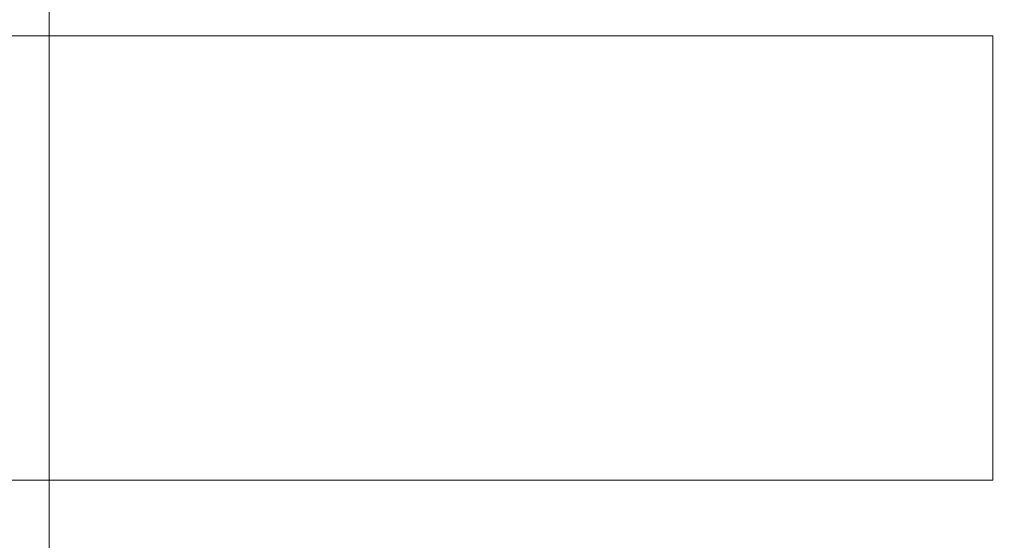
# Model space of a CAD drawing. Extents: x -26 to 779, y -186 to 425.
# Drawn here: x 5 to 8, y -129 to -128 of the extents above; entities that cross this region are included whole.
import ezdxf

# ---------------------------------------------------------------- set-up
doc = ezdxf.new("R2010")
doc.units = 0
doc.header["$LTSCALE"] = 0.25
doc.header["$MEASUREMENT"] = 0
doc.layers.get('0').update_dxf_attribs({"linetype": 'CONTINUOUS', "lineweight": 15})
doc.layers.get('DEFPOINTS').update_dxf_attribs({"linetype": 'CONTINUOUS'})
doc.layers.add('TEXT', color=7, linetype='CONTINUOUS', lineweight=15)
doc.styles.add('ROMAND', font='romand.shx', dxfattribs={"oblique": 15})
doc.dimstyles.new('ROMAND', dxfattribs={"dimscale": 12, "dimtxt": 0.125, "dimasz": 0.125, "dimexe": 0.0625, "dimexo": 0.0625, "dimgap": 0.09, "dimtad": 0, "dimtih": 1, "dimtoh": 1, "dimdec": 4, "dimzin": 0, "dimdsep": 46, "dimlunit": 4, "dimtxsty": 'ROMAND', "dimcen": 0, "dimadec": 0, "dimazin": 0, "dimtfac": 1, "dimtdec": 4, "dimtofl": 0, "dimtmove": 0, "dimatfit": 3, "dimfxl": 0, "dimtolj": 1, "dimtzin": 0, "dimarcsym": 0})

# ---------------------------------------------------------------- blocks, each defined once
blk = doc.blocks.new('*D52')
at = {"layer": 'DEFPOINTS', "color": 0, "linetype": 'Continuous'}
for p in [(7.4438, -127.7823), (7.4438, -129.2999)]:
    blk.add_point(p, dxfattribs=at)
at = {"layer": 'TEXT', "color": 0, "linetype": 'Continuous', "lineweight": -2}
for p, q in [((7.4438, -132.0335), (7.4438, -130.0499)), ((6.6938, -132.0335), (7.4438, -132.0335))]:
    blk.add_line(p, q, dxfattribs=at)
at = {"layer": 'TEXT', "color": 0, "linetype": 'Continuous'}
blk.add_solid([(7.3188, -130.0499), (7.5688, -130.0499), (7.4438, -129.2999)], dxfattribs=at)
at = {"layer": 'TEXT', "color": 0, "linetype": 'Continuous', "insert": (0.7488, -132.0335), "char_height": 0.75, "attachment_point": 5, "style": 'ROMAND'}
blk.add_mtext('\\A1;(4) {\\H0.7x;\\S1/4;}"-20x 1"\\PS.S. SOCKET HEAD\\PCAP SCREW', dxfattribs=at)

msp = doc.modelspace()

# ---------------------------------------------------------------- linework, layer by layer
for p, q in [((5.36711, -126.48743), (5.36711, -129.98743)), ((3.24211, -127.73743), (7.49211, -127.73743)), ((7.49211, -127.73743), (7.49211, -128.73743)), ((3.24211, -128.73743), (7.49211, -128.73743))]:
    msp.add_line(p, q)

# ---------------------------------------------------------------- dimensions: what is measured, and where the dimension line sits
at = {"layer": 'TEXT', "linetype": 'Continuous'}
dim = msp.add_diameter_dim_2p(p1=(7.44381, -127.78234), p2=(7.44381, -129.29993), text='(4) {\\H0.7x;\\S1/4;}"-20x 1"\\PS.S. SOCKET HEAD\\PCAP SCREW', dimstyle='ROMAND', override={"dimscale": 6}, dxfattribs=at)
dim.commit()
dim.dimension.update_dxf_attribs({"geometry": '*D52', "text_midpoint": (0.74882, -132.03346), "dimtype": 163})

doc.saveas('drawing.dxf')
